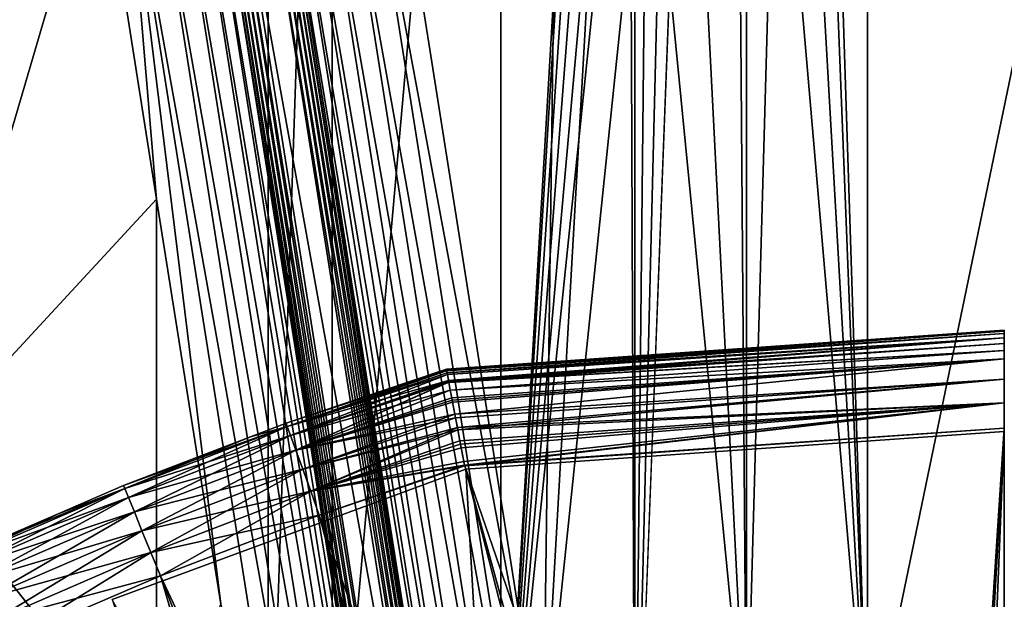
# Model space of a CAD drawing. Units: millimetres. Extents: x -18 to 873, y -249 to 284.
# Drawn here: x 9 to 44, y -183 to -163 of the extents above; entities that cross this region are included whole.
import ezdxf

# ---------------------------------------------------------------- set-up
doc = ezdxf.new("R2010")
doc.units = ezdxf.units.MM
doc.layers.add('plastic_schwarz', color=7, linetype='Continuous', true_color=0x282828)

# ---------------------------------------------------------------- blocks, each defined once
blk = doc.blocks.new('GeometrySelector_QW6N2A25')
for points in [[(-19.307, 55.964, 710), (0, 57.314, 710), (-19.307, 55.964, 0)], [(-19.307, 55.964, 0), (0, 57.314, 710), (0, 57.314)], [(-19.307, 55.964, 710), (-3.357, -2.245, 710), (0, 57.314, 710)], [(-3.357, -2.245, 0), (-19.307, 55.964, 0), (0, 57.314)], [(0, 57.314, 710), (-3.357, -2.245, 710), (0, 0, 710)], [(0, 57.314), (-2.426, -2.534, 0), (-3.357, -2.245, 0)], [(0, 0), (-2.426, -2.534, 0), (0, 57.314)], [(-19.307, 55.964, 710), (-19.307, 55.964, 0), (-31.979, 51.284, 0)], [(-19.307, 55.964, 710), (-31.979, 51.284, 0), (-31.979, 51.284, 710)], [(-31.979, 51.284, 710), (-16.299, 3.65, 710), (-19.307, 55.964, 710)], [(-3.357, -2.245, 0), (-31.979, 51.284, 0), (-19.307, 55.964, 0)], [(-19.307, 55.964, 710), (-16.299, 3.65, 710), (-3.357, -2.245, 710)]]:
    blk.add_3dface(points)
blk = doc.blocks.new('GeometrySelector_QW6N2A29')
for points in [[(-20, 59.54, 3.5), (-20, 59.54, 42.5), (0, 60.9385, 3.5)], [(0, 60.9385, 3.5), (-20, 59.54, 42.5), (0, 60.9385, 42.5)], [(0, 60.9085, 3.04316), (-20, 59.54, 3.5), (0, 60.9385, 3.5)], [(0, 60.9385, 42.5), (-20, 59.54, 42.5), (0, 60.9085, 42.9568)], [(0, 60.9085, 3.04316), (-19.9892, 59.4831, 2.86849), (-20, 59.54, 3.5)], [(0, 60.9085, 42.9568), (-20, 59.54, 42.5), (-19.9922, 59.4989, 43.0375)], [(0, 60.9085, 42.9568), (-19.9922, 59.4989, 43.0375), (0, 60.8189, 43.4059)], [(0, 60.8189, 43.4059), (-19.9922, 59.4989, 43.0375), (-19.9751, 59.4087, 43.4025)], [(0, 60.8189, 2.59413), (-19.9892, 59.4831, 2.86849), (0, 60.9085, 3.04316)], [(0, 60.8189, 2.59413), (-19.9758, 59.4121, 2.59678), (-19.9892, 59.4831, 2.86849)], [(0, 60.6714, 2.16061), (-19.9758, 59.4121, 2.59678), (0, 60.8189, 2.59413)], [(0, 60.8189, 43.4059), (-19.9751, 59.4087, 43.4025), (0, 60.6714, 43.8394)], [(0, 60.9385, 3.5), (0, 60.9385, 42.5), (0, -0.06146, 46)], [(0, -0.06146, 46), (0, 60.9385, 42.5), (0, 57.43, 46)], [(0, 57.43, 46), (0, 60.9385, 42.5), (0, 60.9085, 42.9568)], [(0, -0.06146, 46), (0, -0.06146, 0), (0, 60.9385, 3.5)], [(0, 60.9385, 3.5), (0, -0.06146, 0), (0, 57.43, 0)], [(0, 60.9385, 3.5), (0, 57.43, 0), (0, 60.9085, 3.04316)], [(0, 57.43, 46), (0, 60.9085, 42.9568), (0, 60.8189, 43.4059)], [(0, 60.9085, 3.04316), (0, 57.43, 0), (0, 60.8189, 2.59413)], [(0, 60.6714, 43.8394), (0, 57.43, 46), (0, 60.8189, 43.4059)], [(0, 57.43, 0), (0, 60.6714, 2.16061), (0, 60.8189, 2.59413)], [(0, 60.6714, 2.16061), (-19.9634, 59.3468, 2.34748), (-19.9758, 59.4121, 2.59678)], [(0, 60.6714, 43.8394), (-19.9751, 59.4087, 43.4025), (-19.9634, 59.3468, 43.6525)], [(-19.9142, 59.0873, 1.76977), (-19.9634, 59.3468, 2.34748), (0, 60.6714, 2.16061)], [(0, 60.6714, 43.8394), (-19.9634, 59.3468, 43.6525), (-19.923, 59.1338, 44.1448)], [(0, 60.6714, 43.8394), (-19.923, 59.1338, 44.1448), (0, 60.4684, 44.25)], [(0, 60.4684, 44.25), (-19.923, 59.1338, 44.1448), (-19.9107, 59.0687, 44.2452)], [(-19.9118, 59.0747, 1.75093), (-19.9142, 59.0873, 1.76977), (0, 60.6714, 2.16061)], [(0, 60.6714, 2.16061), (0, 60.4684, 1.75), (-19.9118, 59.0747, 1.75093)], [(-19.9118, 59.0747, 1.75093), (0, 60.4684, 1.75), (0, 60.2135, 1.36933)], [(0, 60.4684, 44.25), (-19.9107, 59.0687, 44.2452), (0, 60.2135, 44.6307)], [(0, 60.6714, 43.8394), (0, 60.4684, 44.25), (0, 57.43, 46)], [(0, 57.43, 0), (0, 60.4684, 1.75), (0, 60.6714, 2.16061)], [(0, 60.4684, 44.25), (0, 60.2135, 44.6307), (0, 57.43, 46)], [(0, 60.2135, 1.36933), (0, 60.4684, 1.75), (0, 57.43, 0)], [(-19.9118, 59.0747, 1.75093), (0, 60.2135, 1.36933), (-19.8578, 58.7902, 1.32493)], [(0, 60.2135, 44.6307), (-19.9107, 59.0687, 44.2452), (-19.8578, 58.7902, 44.6751)], [(-19.8578, 58.7902, 1.32493), (0, 60.2135, 1.36933), (0, 59.9109, 1.02512)], [(0, 60.2135, 44.6307), (-19.8578, 58.7902, 44.6751), (0, 59.9109, 44.9749)], [(0, 57.43, 46), (0, 60.2135, 44.6307), (0, 59.9109, 44.9749)], [(0, 60.2135, 1.36933), (0, 57.43, 0), (0, 59.9109, 1.02512)], [(-19.8578, 58.7902, 1.32493), (0, 59.9109, 1.02512), (-19.8058, 58.5162, 1.03439)], [(0, 59.9109, 44.9749), (-19.8578, 58.7902, 44.6751), (-19.8065, 58.5201, 44.9696)], [(0, 59.9109, 44.9749), (-19.8065, 58.5201, 44.9696), (-19.7892, 58.4285, 45.0694)], [(0, 59.9109, 1.02512), (-19.7755, 58.3566, 0.86519), (-19.8058, 58.5162, 1.03439)], [(-19.6946, 57.931, 45.4563), (0, 59.9109, 44.9749), (-19.7892, 58.4285, 45.0694)], [(0, 59.9109, 1.02512), (-19.6946, 57.931, 0.54374), (-19.7755, 58.3566, 0.86519)], [(0, 59.1842, 0.46891), (-19.6946, 57.931, 0.54374), (0, 59.9109, 1.02512)], [(-19.6946, 57.931, 45.4563), (0, 59.1842, 45.5311), (0, 59.9109, 44.9749)], [(0, 57.43, 46), (0, 59.9109, 44.9749), (0, 58.338, 45.8807)], [(0, 58.338, 45.8807), (0, 59.9109, 44.9749), (0, 59.1842, 45.5311)], [(0, 59.9109, 1.02512), (0, 57.43, 0), (0, 58.338, 0.11926)], [(0, 59.9109, 1.02512), (0, 58.338, 0.11926), (0, 59.1842, 0.46891)], [(-20, 59.54, 42.5), (-20, 59.54, 3.5), (-25.7399, 57.6067, 42.5)], [(-25.7399, 57.6067, 42.5), (-20, 59.54, 3.5), (-25.7399, 57.6067, 3.5)], [(-20, 59.54, 3.5), (-19.9892, 59.4831, 2.86849), (-25.7399, 57.6067, 3.5)], [(-25.7399, 57.6067, 42.5), (-19.9922, 59.4989, 43.0375), (-20, 59.54, 42.5)], [(-25.7399, 57.6067, 42.5), (-25.6995, 57.4945, 43.4059), (-19.9922, 59.4989, 43.0375)], [(-25.7399, 57.6067, 3.5), (-19.9892, 59.4831, 2.86849), (-25.6995, 57.4945, 2.59413)], [(-25.6995, 57.4945, 43.4059), (-19.9751, 59.4087, 43.4025), (-19.9922, 59.4989, 43.0375)], [(-19.9892, 59.4831, 2.86849), (-19.9758, 59.4121, 2.59678), (-25.6995, 57.4945, 2.59413)], [(-25.6995, 57.4945, 2.59413), (-19.9758, 59.4121, 2.59678), (-19.9634, 59.3468, 2.34748)], [(-25.6995, 57.4945, 43.4059), (-19.9634, 59.3468, 43.6525), (-19.9751, 59.4087, 43.4025)], [(-25.6995, 57.4945, 2.59413), (-19.9634, 59.3468, 2.34748), (-25.5813, 57.1654, 1.75)], [(-25.6995, 57.4945, 43.4059), (-19.923, 59.1338, 44.1448), (-19.9634, 59.3468, 43.6525)], [(-25.5813, 57.1654, 1.75), (-19.9634, 59.3468, 2.34748), (-19.9142, 59.0873, 1.76977)], [(-25.5813, 57.1654, 44.25), (-19.923, 59.1338, 44.1448), (-25.6995, 57.4945, 43.4059)], [(-25.5813, 57.1654, 44.25), (-19.9107, 59.0687, 44.2452), (-19.923, 59.1338, 44.1448)], [(-25.5813, 57.1654, 1.75), (-19.9142, 59.0873, 1.76977), (-25.3931, 56.642, 1.02512)], [(-25.5813, 57.1654, 44.25), (-19.8578, 58.7902, 44.6751), (-19.9107, 59.0687, 44.2452)], [(-25.3931, 56.642, 1.02512), (-19.9142, 59.0873, 1.76977), (-19.9118, 59.0747, 1.75093)], [(-25.3931, 56.642, 1.02512), (-19.9118, 59.0747, 1.75093), (-19.8578, 58.7902, 1.32493)], [(0, 59.1842, 0.46891), (-19.6705, 57.8041, 0.47795), (-19.6946, 57.931, 0.54374)], [(-19.6706, 57.8049, 45.5238), (0, 59.1842, 45.5311), (-19.6946, 57.931, 45.4563)], [(-19.6045, 57.4571, 45.7101), (0, 59.1842, 45.5311), (-19.6706, 57.8049, 45.5238)], [(0, 59.1842, 0.46891), (-19.5881, 57.3713, 0.25356), (-19.6705, 57.8041, 0.47795)], [(-19.6045, 57.4571, 45.7101), (0, 58.338, 45.8807), (0, 59.1842, 45.5311)], [(0, 58.338, 0.11926), (-19.5881, 57.3713, 0.25356), (0, 59.1842, 0.46891)], [(-25.3931, 56.642, 44.9749), (-19.8578, 58.7902, 44.6751), (-25.5813, 57.1654, 44.25)], [(-19.8578, 58.7902, 1.32493), (-19.8058, 58.5162, 1.03439), (-25.3931, 56.642, 1.02512)], [(-25.3931, 56.642, 44.9749), (-19.8065, 58.5201, 44.9696), (-19.8578, 58.7902, 44.6751)], [(-19.7892, 58.4285, 45.0694), (-19.8065, 58.5201, 44.9696), (-25.3931, 56.642, 44.9749)], [(-25.3931, 56.642, 1.02512), (-19.8058, 58.5162, 1.03439), (-19.7755, 58.3566, 0.86519)], [(-25.3931, 56.642, 44.9749), (-19.6946, 57.931, 45.4563), (-19.7892, 58.4285, 45.0694)], [(-25.3931, 56.642, 1.02512), (-19.7755, 58.3566, 0.86519), (-19.6946, 57.931, 0.54374)], [(-19.5118, 56.9709, 45.8724), (0, 58.338, 45.8807), (-19.6045, 57.4571, 45.7101)], [(0, 58.338, 0.11926), (-19.512, 56.9715, 0.12608), (-19.5881, 57.3713, 0.25356)], [(0, 58.338, 0.11926), (-19.4908, 56.8603, 0.09064), (-19.512, 56.9715, 0.12608)], [(0, 58.338, 45.8807), (-19.5118, 56.9709, 45.8724), (-19.4908, 56.8603, 45.9094)], [(-19.3722, 56.2387, 0.0038), (-19.4908, 56.8603, 0.09064), (0, 58.338, 0.11926)], [(-19.4652, 56.7259, 45.9381), (0, 58.338, 45.8807), (-19.4908, 56.8603, 45.9094)], [(-19.346, 56.1014, 45.9999), (0, 58.338, 45.8807), (-19.4652, 56.7259, 45.9381)], [(0, 58.338, 0.11926), (-19.346, 56.1014, 0.00009), (-19.3722, 56.2387, 0.0038)], [(0, 58.338, 0.11926), (-19.3415, 56.0775, 0), (-19.346, 56.1014, 0.00009)], [(-19.346, 56.1014, 45.9999), (0, 57.43, 46), (0, 58.338, 45.8807)], [(0, 57.43, 0), (-19.3415, 56.0775, 0), (0, 58.338, 0.11926)], [(-25.3931, 56.642, 1.02512), (-19.6946, 57.931, 0.54374), (-25.1479, 55.9598, 0.46891)], [(-25.3931, 56.642, 44.9749), (-19.6706, 57.8049, 45.5238), (-19.6946, 57.931, 45.4563)], [(-25.1479, 55.9598, 0.46891), (-19.6946, 57.931, 0.54374), (-19.6705, 57.8041, 0.47795)], [(-25.7399, 57.6067, 42.5), (-25.7399, 57.6067, 3.5), (-27.0163, 57.1176, 42.5)], [(-27.0163, 57.1176, 42.5), (-25.7399, 57.6067, 3.5), (-27.0163, 57.1176, 3.5)], [(-25.7399, 57.6067, 3.5), (-25.6995, 57.4945, 2.59413), (-27.0163, 57.1176, 3.5)], [(-27.0163, 57.1176, 42.5), (-25.6995, 57.4945, 43.4059), (-25.7399, 57.6067, 42.5)], [(-25.1479, 55.9598, 45.5311), (-19.6706, 57.8049, 45.5238), (-25.3931, 56.642, 44.9749)], [(-25.1479, 55.9598, 45.5311), (-19.6045, 57.4571, 45.7101), (-19.6706, 57.8049, 45.5238)], [(-25.1479, 55.9598, 0.46891), (-19.6705, 57.8041, 0.47795), (-19.5881, 57.3713, 0.25356)], [(-27.0163, 57.1176, 3.5), (-25.6995, 57.4945, 2.59413), (-31.5684, 55.3736, 3.5)], [(-31.5684, 55.3736, 3.5), (-25.6995, 57.4945, 2.59413), (-31.5235, 55.2631, 2.59413)], [(-31.5235, 55.2631, 2.59413), (-25.6995, 57.4945, 2.59413), (-25.5813, 57.1654, 1.75)], [(-31.3916, 54.9393, 44.25), (-25.6995, 57.4945, 43.4059), (-31.5235, 55.2631, 43.4059)], [(-31.5235, 55.2631, 43.4059), (-25.6995, 57.4945, 43.4059), (-27.0163, 57.1176, 42.5)], [(-31.3916, 54.9393, 44.25), (-25.5813, 57.1654, 44.25), (-25.6995, 57.4945, 43.4059)], [(-24.8624, 55.1655, 45.8807), (-19.6045, 57.4571, 45.7101), (-25.1479, 55.9598, 45.5311)], [(-25.1479, 55.9598, 0.46891), (-19.5881, 57.3713, 0.25356), (-24.8624, 55.1655, 0.11926)], [(-24.8624, 55.1655, 45.8807), (-19.5118, 56.9709, 45.8725), (-19.6045, 57.4571, 45.7101)], [(-24.8624, 55.1655, 0.11926), (-19.5881, 57.3713, 0.25356), (-19.512, 56.9715, 0.12608)], [(-19.3415, 56.0775, 46), (0, 57.43, 46), (-19.346, 56.1014, 45.9999)], [(-19.3415, 56.0775, 46), (-3.97832, -3.87076, 46), (0, 57.43, 46)], [(0, 57.43, 0), (0, -0.06146, 0), (-19.3415, 56.0775, 0)], [(0, 57.43, 46), (-3.97832, -3.87076, 46), (0, -0.06146, 46)], [(-27.0163, 57.1176, 42.5), (-27.0163, 57.1176, 3.5), (-31.5684, 55.3736, 42.5)], [(-31.5684, 55.3736, 42.5), (-27.0163, 57.1176, 3.5), (-31.5684, 55.3736, 3.5)], [(-31.5235, 55.2631, 43.4059), (-27.0163, 57.1176, 42.5), (-31.5684, 55.3736, 42.5)], [(-31.5235, 55.2631, 2.59413), (-25.5813, 57.1654, 1.75), (-31.3916, 54.9393, 1.75)], [(-31.3916, 54.9393, 1.75), (-25.5813, 57.1654, 1.75), (-25.3931, 56.642, 1.02512)], [(-31.1818, 54.4241, 44.9749), (-25.5813, 57.1654, 44.25), (-31.3916, 54.9393, 44.25)], [(-31.1818, 54.4241, 44.9749), (-25.3931, 56.642, 44.9749), (-25.5813, 57.1654, 44.25)], [(-24.8624, 55.1655, 0.11926), (-19.512, 56.9715, 0.12608), (-19.4908, 56.8603, 0.09064)], [(-24.8624, 55.1655, 45.8807), (-19.4908, 56.8603, 45.9094), (-19.5118, 56.9709, 45.8725)], [(-19.3722, 56.2387, 0.0038), (-24.8624, 55.1655, 0.11926), (-19.4908, 56.8603, 0.09064)], [(-19.4652, 56.7259, 45.9381), (-19.4908, 56.8603, 45.9094), (-24.8624, 55.1655, 45.8807)], [(-31.3916, 54.9393, 1.75), (-25.3931, 56.642, 1.02512), (-31.1818, 54.4241, 1.02512)], [(-31.1818, 54.4241, 1.02512), (-25.3931, 56.642, 1.02512), (-25.1479, 55.9598, 0.46891)], [(-30.9085, 53.7528, 45.5311), (-25.3931, 56.642, 44.9749), (-31.1818, 54.4241, 44.9749)], [(-30.9085, 53.7528, 45.5311), (-25.1479, 55.9598, 45.5311), (-25.3931, 56.642, 44.9749)], [(-24.8624, 55.1655, 45.8807), (-19.346, 56.1014, 45.9999), (-19.4652, 56.7259, 45.9381)], [(-19.346, 56.1014, 0.00009), (-24.8624, 55.1655, 0.11926), (-19.3722, 56.2387, 0.0038)], [(-31.1818, 54.4241, 1.02512), (-25.1479, 55.9598, 0.46891), (-30.9085, 53.7528, 0.46891)], [(-30.9085, 53.7528, 0.46891), (-25.1479, 55.9598, 0.46891), (-24.8624, 55.1655, 0.11926)], [(-30.5901, 52.971, 45.8807), (-25.1479, 55.9598, 45.5311), (-30.9085, 53.7528, 45.5311)], [(-30.5901, 52.971, 45.8807), (-24.8624, 55.1655, 45.8807), (-25.1479, 55.9598, 45.5311)], [(-19.346, 56.1014, 0.00009), (-24.5559, 54.313, 0), (-24.8624, 55.1655, 0.11926)], [(-24.8624, 55.1655, 45.8807), (-19.3415, 56.0775, 46), (-19.346, 56.1014, 45.9999)], [(-24.5559, 54.313, 46), (-19.3415, 56.0775, 46), (-24.8624, 55.1655, 45.8807)], [(-19.3415, 56.0775, 0), (-24.5559, 54.313, 0), (-19.346, 56.1014, 0.00009)], [(-24.5559, 54.313, 46), (-3.97832, -3.87076, 46), (-19.3415, 56.0775, 46)], [(-19.3415, 56.0775, 0), (-3.97832, -3.87076, 0), (-24.5559, 54.313, 0)], [(-19.3415, 56.0775, 0), (0, -0.06146, 0), (-3.97832, -3.87076, 0)], [(-33.9087, 54.3634, 3.5), (-31.5235, 55.2631, 2.59413), (-37.2991, 52.8999, 3.5)], [(-37.2991, 52.8999, 3.5), (-31.5235, 55.2631, 2.59413), (-37.2495, 52.7914, 2.59413)], [(-37.2495, 52.7914, 2.59413), (-31.5235, 55.2631, 2.59413), (-31.3916, 54.9393, 1.75)], [(-37.1043, 52.4734, 44.25), (-31.5235, 55.2631, 43.4059), (-37.2495, 52.7914, 43.4059)], [(-37.2495, 52.7914, 43.4059), (-31.5235, 55.2631, 43.4059), (-33.9087, 54.3634, 42.5)], [(-37.1043, 52.4734, 44.25), (-31.3916, 54.9393, 44.25), (-31.5235, 55.2631, 43.4059)], [(-31.5684, 55.3736, 42.5), (-31.5684, 55.3736, 3.5), (-33.9087, 54.3634, 42.5)], [(-33.9087, 54.3634, 42.5), (-31.5684, 55.3736, 3.5), (-33.9087, 54.3634, 3.5)], [(-33.9087, 54.3634, 3.5), (-31.5684, 55.3736, 3.5), (-31.5235, 55.2631, 2.59413)], [(-31.5235, 55.2631, 43.4059), (-31.5684, 55.3736, 42.5), (-33.9087, 54.3634, 42.5)], [(-30.9085, 53.7528, 0.46891), (-24.8624, 55.1655, 0.11926), (-30.5901, 52.971, 0.11926)], [(-30.5901, 52.971, 0.11926), (-24.8624, 55.1655, 0.11926), (-24.5559, 54.313, 0)], [(-30.2485, 52.132, 46), (-24.8624, 55.1655, 45.8807), (-30.5901, 52.971, 45.8807)], [(-30.2485, 52.132, 46), (-24.5559, 54.313, 46), (-24.8624, 55.1655, 45.8807)], [(-37.2495, 52.7914, 2.59413), (-31.3916, 54.9393, 1.75), (-37.1043, 52.4734, 1.75)], [(-37.1043, 52.4734, 1.75), (-31.3916, 54.9393, 1.75), (-31.1818, 54.4241, 1.02512)], [(-36.8733, 51.9674, 44.9749), (-31.3916, 54.9393, 44.25), (-37.1043, 52.4734, 44.25)], [(-36.8733, 51.9674, 44.9749), (-31.1818, 54.4241, 44.9749), (-31.3916, 54.9393, 44.25)], [(-33.9087, 54.3634, 42.5), (-33.9087, 54.3634, 3.5), (-37.2991, 52.8999, 42.5)], [(-37.2991, 52.8999, 42.5), (-33.9087, 54.3634, 3.5), (-37.2991, 52.8999, 3.5)], [(-37.2495, 52.7914, 43.4059), (-33.9087, 54.3634, 42.5), (-37.2991, 52.8999, 42.5)], [(-37.1043, 52.4734, 1.75), (-31.1818, 54.4241, 1.02512), (-36.8733, 51.9674, 1.02512)], [(-36.8733, 51.9674, 1.02512), (-31.1818, 54.4241, 1.02512), (-30.9085, 53.7528, 0.46891)], [(-36.5722, 51.308, 45.5311), (-31.1818, 54.4241, 44.9749), (-36.8733, 51.9674, 44.9749)], [(-36.5722, 51.308, 45.5311), (-30.9085, 53.7528, 45.5311), (-31.1818, 54.4241, 44.9749)], [(-30.5901, 52.971, 0.11926), (-24.5559, 54.313, 0), (-30.2485, 52.132, 0)], [(-30.2485, 52.132, 46), (-9.65945, -1.4714, 46), (-24.5559, 54.313, 46)], [(-24.5559, 54.313, 0), (-3.97832, -3.87076, 0), (-30.2485, 52.132, 0)], [(-24.5559, 54.313, 46), (-9.65945, -1.4714, 46), (-3.97832, -3.87076, 46)], [(-36.8733, 51.9674, 1.02512), (-30.9085, 53.7528, 0.46891), (-36.5722, 51.308, 0.46891)], [(-36.5722, 51.308, 0.46891), (-30.9085, 53.7528, 0.46891), (-30.5901, 52.971, 0.11926)], [(-36.2216, 50.5401, 45.8807), (-30.9085, 53.7528, 45.5311), (-36.5722, 51.308, 45.5311)], [(-36.2216, 50.5401, 45.8807), (-30.5901, 52.971, 45.8807), (-30.9085, 53.7528, 45.5311)], [(-36.5722, 51.308, 0.46891), (-30.5901, 52.971, 0.11926), (-36.2216, 50.5401, 0.11926)], [(-36.2216, 50.5401, 0.11926), (-30.5901, 52.971, 0.11926), (-30.2485, 52.132, 0)], [(-35.8454, 49.7161, 46), (-30.5901, 52.971, 45.8807), (-36.2216, 50.5401, 45.8807)], [(-35.8454, 49.7161, 46), (-30.2485, 52.132, 46), (-30.5901, 52.971, 45.8807)], [(-36.2216, 50.5401, 0.11926), (-30.2485, 52.132, 0), (-35.8454, 49.7161, 0)], [(-35.8454, 49.7161, 46), (-15.2357, 1.16255, 46), (-30.2485, 52.132, 46)], [(-30.2485, 52.132, 0), (-9.65945, -1.4714, 0), (-35.8454, 49.7161, 0)], [(-30.2485, 52.132, 46), (-15.2357, 1.16255, 46), (-9.65945, -1.4714, 46)], [(-30.2485, 52.132, 0), (-3.97832, -3.87076, 0), (-9.65945, -1.4714, 0)]]:
    blk.add_3dface(points)
blk = doc.blocks.new('co_wsw_kantenschutz_QW6N2A')
at = {"layer": 'plastic_schwarz'}
for name, p in [('GeometrySelector_QW6N2A29', (0, 0)), ('GeometrySelector_QW6N2A25', (0, 0, 44))]:
    blk.add_blockref(name, p, dxfattribs=at)
blk = doc.blocks.new('GeometrySelector_QW6N2A31')
for points in [[(11.352, 112.778, 0), (35.617, 112.778, 0), (18.955, 56.601, 0)], [(18.955, 56.601, 0), (35.617, 112.778, 0), (35.617, 44.695, 0)], [(37.913, 44.695, 0), (35.617, 44.695, 0), (37.913, 112.778, 0)], [(37.913, 112.778, 0), (35.617, 44.695, 0), (35.617, 112.778, 0)], [(43.95, 44.695, 0), (37.913, 44.695, 0), (43.95, 112.778, 0)], [(43.95, 112.778, 0), (37.913, 44.695, 0), (37.913, 112.778, 0)], [(43.95, 112.778, 0), (46.722, 91.891, 0), (43.95, 44.695, 0)], [(797, 56.5, 0), (50.99, 90.123, 0), (797, 112.778, 0)], [(57.097, 112.778, 21), (55.722, 91.891, 21), (57.097, 49.295, 21)], [(57.097, 49.295, 21), (62.732, 76.523, 21), (57.097, 112.778, 21)], [(22.927, 60.242, 21), (29.539, 82.776, 21), (16.87, 103.986, 21)], [(43.95, 44.695, 0), (46.722, 91.891, 0), (46.807, 91.244, 0)], [(57.097, 49.295, 21), (55.722, 91.891, 21), (55.5, 90.208, 21)], [(43.95, 44.695, 0), (46.807, 91.244, 0), (47.057, 90.641, 0)], [(47.454, 90.123, 0), (43.95, 44.695, 0), (47.057, 90.641, 0)], [(47.454, 90.123, 0), (47.972, 89.726, 0), (43.95, 44.695, 0)], [(797, 56.5, 0), (50.472, 89.726, 0), (50.99, 90.123, 0)], [(57.097, 49.295, 21), (55.5, 90.208, 21), (54.851, 88.641, 21)], [(47.972, 89.726, 0), (48.575, 89.476, 0), (43.95, 44.695, 0)], [(48.762, 44.695, 0), (49.869, 89.476, 0), (50.472, 89.726, 0)], [(797, 56.5, 0), (48.762, 44.695, 0), (50.472, 89.726, 0)], [(43.95, 44.695, 0), (48.575, 89.476, 0), (48.762, 44.695, 0)], [(48.575, 89.476, 0), (48.762, 89.451, 0), (48.762, 44.695, 0)], [(48.762, 44.695, 0), (49.222, 89.391, 0), (49.869, 89.476, 0)], [(48.762, 89.451, 0), (49.222, 89.391, 0), (48.762, 44.695, 0)], [(54.851, 88.641, 21), (53.818, 87.295, 21), (57.097, 49.295, 21)], [(52.762, 49.295, 21), (57.097, 49.295, 21), (53.818, 87.295, 21)], [(52.762, 49.295, 21), (53.818, 87.295, 21), (52.762, 86.484, 21)], [(52.762, 49.295, 21), (52.762, 86.484, 21), (52.472, 86.262, 21)], [(45.476, 49.295, 21), (45.972, 86.262, 21), (39.95, 84.237, 21)], [(45.476, 49.295, 21), (47.54, 85.612, 21), (45.972, 86.262, 21)], [(52.472, 86.262, 21), (50.904, 85.612, 21), (52.762, 49.295, 21)], [(45.476, 49.295, 21), (49.222, 85.391, 21), (47.54, 85.612, 21)], [(52.762, 49.295, 21), (50.904, 85.612, 21), (49.222, 85.391, 21)], [(52.762, 49.295, 21), (49.222, 85.391, 21), (45.476, 49.295, 21)], [(38.091, 83.976, 20.532), (45.863, 40.653, 20.881), (38.992, 84.102, 20.881)], [(38.992, 84.102, 20.881), (45.476, 49.295, 21), (39.95, 84.237, 21)], [(38.992, 84.102, 20.881), (45.863, 40.653, 20.881), (45.476, 49.295, 21)], [(35.831, 83.658, 17.331), (35.712, 83.642, 17.193), (42.719, 40.099, 17.331)], [(42.801, 40.113, 17.494), (35.913, 83.67, 17.494), (35.831, 83.658, 17.331)], [(35.831, 83.658, 17.331), (42.719, 40.099, 17.331), (42.801, 40.113, 17.494)], [(36.228, 83.714, 18.368), (35.913, 83.67, 17.494), (43.115, 40.169, 18.368)], [(43.115, 40.169, 18.368), (35.913, 83.67, 17.494), (42.801, 40.113, 17.494)], [(36.228, 83.714, 18.368), (43.551, 40.245, 19.237), (36.666, 83.776, 19.237)], [(36.228, 83.714, 18.368), (43.115, 40.169, 18.368), (43.551, 40.245, 19.237)], [(36.666, 83.776, 19.237), (44.18, 40.356, 19.973), (37.3, 83.865, 19.973)], [(36.666, 83.776, 19.237), (43.551, 40.245, 19.237), (44.18, 40.356, 19.973)], [(37.3, 83.865, 19.973), (44.967, 40.495, 20.532), (38.091, 83.976, 20.532)], [(37.3, 83.865, 19.973), (44.18, 40.356, 19.973), (44.967, 40.495, 20.532)], [(38.091, 83.976, 20.532), (44.967, 40.495, 20.532), (45.863, 40.653, 20.881)], [(32.823, 83.236, 19.237), (40.164, 39.649, 18.368), (33.261, 83.298, 18.368)], [(33.576, 83.342, 17.494), (33.261, 83.298, 18.368), (40.478, 39.704, 17.494)], [(40.478, 39.704, 17.494), (33.261, 83.298, 18.368), (40.164, 39.649, 18.368)], [(40.559, 39.719, 17.331), (33.659, 83.354, 17.331), (33.576, 83.342, 17.494)], [(40.559, 39.719, 17.331), (33.576, 83.342, 17.494), (40.478, 39.704, 17.494)], [(40.677, 39.739, 17.193), (33.777, 83.37, 17.193), (33.659, 83.354, 17.331)], [(40.677, 39.739, 17.193), (33.659, 83.354, 17.331), (40.559, 39.719, 17.331)], [(40.825, 39.765, 17.088), (33.926, 83.391, 17.088), (33.777, 83.37, 17.193)], [(40.825, 39.765, 17.088), (33.777, 83.37, 17.193), (40.677, 39.739, 17.193)], [(40.993, 39.795, 17.022), (34.095, 83.415, 17.022), (33.926, 83.391, 17.088)], [(40.993, 39.795, 17.022), (33.926, 83.391, 17.088), (40.825, 39.765, 17.088)], [(41.172, 39.826, 17), (34.274, 83.44, 17), (34.095, 83.415, 17.022)], [(41.172, 39.826, 17), (34.095, 83.415, 17.022), (40.993, 39.795, 17.022)], [(34.274, 83.44, 17), (42.107, 39.991, 17), (35.215, 83.572, 17)], [(41.172, 39.826, 17), (42.107, 39.991, 17), (34.274, 83.44, 17)], [(35.394, 83.597, 17.022), (35.215, 83.572, 17), (42.286, 40.023, 17.022)], [(42.286, 40.023, 17.022), (35.215, 83.572, 17), (42.107, 39.991, 17)], [(35.563, 83.621, 17.088), (35.394, 83.597, 17.022), (42.454, 40.052, 17.088)], [(42.454, 40.052, 17.088), (35.394, 83.597, 17.022), (42.286, 40.023, 17.022)], [(35.712, 83.642, 17.193), (35.563, 83.621, 17.088), (42.601, 40.078, 17.193)], [(42.601, 40.078, 17.193), (35.563, 83.621, 17.088), (42.454, 40.052, 17.088)], [(42.719, 40.099, 17.331), (35.712, 83.642, 17.193), (42.601, 40.078, 17.193)], [(30.497, 82.91, 20.881), (38.312, 39.323, 20.532), (31.398, 83.037, 20.532)], [(31.398, 83.037, 20.532), (39.098, 39.461, 19.973), (32.189, 83.148, 19.973)], [(31.398, 83.037, 20.532), (38.312, 39.323, 20.532), (39.098, 39.461, 19.973)], [(32.189, 83.148, 19.973), (39.728, 39.572, 19.237), (32.823, 83.236, 19.237)], [(32.189, 83.148, 19.973), (39.098, 39.461, 19.973), (39.728, 39.572, 19.237)], [(32.823, 83.236, 19.237), (39.728, 39.572, 19.237), (40.164, 39.649, 18.368)], [(31.617, 69.632, 21), (29.539, 82.776, 21), (22.927, 60.242, 21)], [(30.497, 82.91, 20.881), (29.539, 82.776, 21), (31.617, 69.632, 21)], [(30.497, 82.91, 20.881), (31.617, 69.632, 21), (33.913, 55.116, 21)], [(33.913, 55.116, 21), (37.415, 39.165, 20.881), (30.497, 82.91, 20.881)], [(30.497, 82.91, 20.881), (37.415, 39.165, 20.881), (38.312, 39.323, 20.532)], [(57.097, 49.295, 21), (66.706, 49.295, 21), (62.732, 76.523, 21)], [(31.617, 69.632, 21), (22.927, 60.242, 21), (31.617, 49.295, 21)], [(31.617, 69.632, 21), (31.617, 49.295, 21), (33.913, 55.116, 21)], [(31.617, 49.295, 21), (22.927, 60.242, 21), (24.717, 49.295, 21)], [(18.955, 56.601, 0), (35.617, 44.695, 0), (17.019, 49.746, 0)], [(800, 44.695, 0), (48.762, 44.695, 0), (797, 56.5, 0)]]:
    blk.add_3dface(points)
blk = doc.blocks.new('GeometrySelector_QW6N2A32')
for points in [[(-20, 59.54, 3.5), (-20, 59.54, 42.5), (0, 60.9385, 3.5)], [(0, 60.9385, 3.5), (-20, 59.54, 42.5), (0, 60.9385, 42.5)], [(0, 60.9085, 3.04316), (-20, 59.54, 3.5), (0, 60.9385, 3.5)], [(0, 60.9385, 42.5), (-20, 59.54, 42.5), (0, 60.9085, 42.9568)], [(0, 60.9085, 3.04316), (-19.9892, 59.4831, 2.86849), (-20, 59.54, 3.5)], [(0, 60.9085, 42.9568), (-20, 59.54, 42.5), (-19.9922, 59.4989, 43.0375)], [(0, 60.9085, 42.9568), (-19.9922, 59.4989, 43.0375), (0, 60.8189, 43.4059)], [(0, 60.8189, 43.4059), (-19.9922, 59.4989, 43.0375), (-19.9751, 59.4087, 43.4025)], [(0, 60.8189, 2.59413), (-19.9892, 59.4831, 2.86849), (0, 60.9085, 3.04316)], [(0, 60.8189, 2.59413), (-19.9758, 59.4121, 2.59678), (-19.9892, 59.4831, 2.86849)], [(0, 60.6714, 2.16061), (-19.9758, 59.4121, 2.59678), (0, 60.8189, 2.59413)], [(0, 60.8189, 43.4059), (-19.9751, 59.4087, 43.4025), (0, 60.6714, 43.8394)], [(0, 60.9385, 3.5), (0, 60.9385, 42.5), (0, -0.06146, 46)], [(0, -0.06146, 46), (0, 60.9385, 42.5), (0, 57.43, 46)], [(0, 57.43, 46), (0, 60.9385, 42.5), (0, 60.9085, 42.9568)], [(0, -0.06146, 46), (0, -0.06146, 0), (0, 60.9385, 3.5)], [(0, 60.9385, 3.5), (0, -0.06146, 0), (0, 57.43, 0)], [(0, 60.9385, 3.5), (0, 57.43, 0), (0, 60.9085, 3.04316)], [(0, 57.43, 46), (0, 60.9085, 42.9568), (0, 60.8189, 43.4059)], [(0, 60.9085, 3.04316), (0, 57.43, 0), (0, 60.8189, 2.59413)], [(0, 60.6714, 43.8394), (0, 57.43, 46), (0, 60.8189, 43.4059)], [(0, 57.43, 0), (0, 60.6714, 2.16061), (0, 60.8189, 2.59413)], [(0, 60.6714, 2.16061), (-19.9634, 59.3468, 2.34748), (-19.9758, 59.4121, 2.59678)], [(0, 60.6714, 43.8394), (-19.9751, 59.4087, 43.4025), (-19.9634, 59.3468, 43.6525)], [(-19.9142, 59.0873, 1.76977), (-19.9634, 59.3468, 2.34748), (0, 60.6714, 2.16061)], [(0, 60.6714, 43.8394), (-19.9634, 59.3468, 43.6525), (-19.923, 59.1338, 44.1448)], [(0, 60.6714, 43.8394), (-19.923, 59.1338, 44.1448), (0, 60.4684, 44.25)], [(0, 60.4684, 44.25), (-19.923, 59.1338, 44.1448), (-19.9107, 59.0687, 44.2452)], [(-19.9118, 59.0747, 1.75093), (-19.9142, 59.0873, 1.76977), (0, 60.6714, 2.16061)], [(0, 60.6714, 2.16061), (0, 60.4684, 1.75), (-19.9118, 59.0747, 1.75093)], [(-19.9118, 59.0747, 1.75093), (0, 60.4684, 1.75), (0, 60.2135, 1.36933)], [(0, 60.4684, 44.25), (-19.9107, 59.0687, 44.2452), (0, 60.2135, 44.6307)], [(0, 60.6714, 43.8394), (0, 60.4684, 44.25), (0, 57.43, 46)], [(0, 57.43, 0), (0, 60.4684, 1.75), (0, 60.6714, 2.16061)], [(0, 60.4684, 44.25), (0, 60.2135, 44.6307), (0, 57.43, 46)], [(0, 60.2135, 1.36933), (0, 60.4684, 1.75), (0, 57.43, 0)], [(-19.9118, 59.0747, 1.75093), (0, 60.2135, 1.36933), (-19.8578, 58.7902, 1.32493)], [(0, 60.2135, 44.6307), (-19.9107, 59.0687, 44.2452), (-19.8578, 58.7902, 44.6751)], [(-19.8578, 58.7902, 1.32493), (0, 60.2135, 1.36933), (0, 59.9109, 1.02512)], [(0, 60.2135, 44.6307), (-19.8578, 58.7902, 44.6751), (0, 59.9109, 44.9749)], [(0, 57.43, 46), (0, 60.2135, 44.6307), (0, 59.9109, 44.9749)], [(0, 60.2135, 1.36933), (0, 57.43, 0), (0, 59.9109, 1.02512)], [(-19.8578, 58.7902, 1.32493), (0, 59.9109, 1.02512), (-19.8058, 58.5162, 1.03439)], [(0, 59.9109, 44.9749), (-19.8578, 58.7902, 44.6751), (-19.8065, 58.5201, 44.9696)], [(0, 59.9109, 44.9749), (-19.8065, 58.5201, 44.9696), (-19.7892, 58.4285, 45.0694)], [(0, 59.9109, 1.02512), (-19.7755, 58.3566, 0.86519), (-19.8058, 58.5162, 1.03439)], [(-19.6946, 57.931, 45.4563), (0, 59.9109, 44.9749), (-19.7892, 58.4285, 45.0694)], [(0, 59.9109, 1.02512), (-19.6946, 57.931, 0.54374), (-19.7755, 58.3566, 0.86519)], [(0, 59.1842, 0.46891), (-19.6946, 57.931, 0.54374), (0, 59.9109, 1.02512)], [(-19.6946, 57.931, 45.4563), (0, 59.1842, 45.5311), (0, 59.9109, 44.9749)], [(0, 57.43, 46), (0, 59.9109, 44.9749), (0, 58.338, 45.8807)], [(0, 58.338, 45.8807), (0, 59.9109, 44.9749), (0, 59.1842, 45.5311)], [(0, 59.9109, 1.02512), (0, 57.43, 0), (0, 58.338, 0.11926)], [(0, 59.9109, 1.02512), (0, 58.338, 0.11926), (0, 59.1842, 0.46891)], [(-20, 59.54, 42.5), (-20, 59.54, 3.5), (-25.7399, 57.6067, 42.5)], [(-25.7399, 57.6067, 42.5), (-20, 59.54, 3.5), (-25.7399, 57.6067, 3.5)], [(-20, 59.54, 3.5), (-19.9892, 59.4831, 2.86849), (-25.7399, 57.6067, 3.5)], [(-25.7399, 57.6067, 42.5), (-19.9922, 59.4989, 43.0375), (-20, 59.54, 42.5)], [(-25.7399, 57.6067, 42.5), (-25.6995, 57.4945, 43.4059), (-19.9922, 59.4989, 43.0375)], [(-25.7399, 57.6067, 3.5), (-19.9892, 59.4831, 2.86849), (-25.6995, 57.4945, 2.59413)], [(-25.6995, 57.4945, 43.4059), (-19.9751, 59.4087, 43.4025), (-19.9922, 59.4989, 43.0375)], [(-19.9892, 59.4831, 2.86849), (-19.9758, 59.4121, 2.59678), (-25.6995, 57.4945, 2.59413)], [(-25.6995, 57.4945, 2.59413), (-19.9758, 59.4121, 2.59678), (-19.9634, 59.3468, 2.34748)], [(-25.6995, 57.4945, 43.4059), (-19.9634, 59.3468, 43.6525), (-19.9751, 59.4087, 43.4025)], [(-25.6995, 57.4945, 2.59413), (-19.9634, 59.3468, 2.34748), (-25.5813, 57.1654, 1.75)], [(-25.6995, 57.4945, 43.4059), (-19.923, 59.1338, 44.1448), (-19.9634, 59.3468, 43.6525)], [(-25.5813, 57.1654, 1.75), (-19.9634, 59.3468, 2.34748), (-19.9142, 59.0873, 1.76977)], [(-25.5813, 57.1654, 44.25), (-19.923, 59.1338, 44.1448), (-25.6995, 57.4945, 43.4059)], [(-25.5813, 57.1654, 44.25), (-19.9107, 59.0687, 44.2452), (-19.923, 59.1338, 44.1448)], [(-25.5813, 57.1654, 1.75), (-19.9142, 59.0873, 1.76977), (-25.3931, 56.642, 1.02512)], [(-25.5813, 57.1654, 44.25), (-19.8578, 58.7902, 44.6751), (-19.9107, 59.0687, 44.2452)], [(-25.3931, 56.642, 1.02512), (-19.9142, 59.0873, 1.76977), (-19.9118, 59.0747, 1.75093)], [(-25.3931, 56.642, 1.02512), (-19.9118, 59.0747, 1.75093), (-19.8578, 58.7902, 1.32493)], [(0, 59.1842, 0.46891), (-19.6705, 57.8041, 0.47795), (-19.6946, 57.931, 0.54374)], [(-19.6706, 57.8049, 45.5238), (0, 59.1842, 45.5311), (-19.6946, 57.931, 45.4563)], [(-19.6045, 57.4571, 45.7101), (0, 59.1842, 45.5311), (-19.6706, 57.8049, 45.5238)], [(0, 59.1842, 0.46891), (-19.5881, 57.3713, 0.25356), (-19.6705, 57.8041, 0.47795)], [(-19.6045, 57.4571, 45.7101), (0, 58.338, 45.8807), (0, 59.1842, 45.5311)], [(0, 58.338, 0.11926), (-19.5881, 57.3713, 0.25356), (0, 59.1842, 0.46891)], [(-25.3931, 56.642, 44.9749), (-19.8578, 58.7902, 44.6751), (-25.5813, 57.1654, 44.25)], [(-19.8578, 58.7902, 1.32493), (-19.8058, 58.5162, 1.03439), (-25.3931, 56.642, 1.02512)], [(-25.3931, 56.642, 44.9749), (-19.8065, 58.5201, 44.9696), (-19.8578, 58.7902, 44.6751)], [(-19.7892, 58.4285, 45.0694), (-19.8065, 58.5201, 44.9696), (-25.3931, 56.642, 44.9749)], [(-25.3931, 56.642, 1.02512), (-19.8058, 58.5162, 1.03439), (-19.7755, 58.3566, 0.86519)], [(-25.3931, 56.642, 44.9749), (-19.6946, 57.931, 45.4563), (-19.7892, 58.4285, 45.0694)], [(-25.3931, 56.642, 1.02512), (-19.7755, 58.3566, 0.86519), (-19.6946, 57.931, 0.54374)], [(-19.5118, 56.9709, 45.8724), (0, 58.338, 45.8807), (-19.6045, 57.4571, 45.7101)], [(0, 58.338, 0.11926), (-19.512, 56.9715, 0.12608), (-19.5881, 57.3713, 0.25356)], [(0, 58.338, 0.11926), (-19.4908, 56.8603, 0.09064), (-19.512, 56.9715, 0.12608)], [(0, 58.338, 45.8807), (-19.5118, 56.9709, 45.8724), (-19.4908, 56.8603, 45.9094)], [(-19.3722, 56.2387, 0.0038), (-19.4908, 56.8603, 0.09064), (0, 58.338, 0.11926)], [(-19.4652, 56.7259, 45.9381), (0, 58.338, 45.8807), (-19.4908, 56.8603, 45.9094)], [(-19.346, 56.1014, 45.9999), (0, 58.338, 45.8807), (-19.4652, 56.7259, 45.9381)], [(0, 58.338, 0.11926), (-19.346, 56.1014, 0.00009), (-19.3722, 56.2387, 0.0038)], [(0, 58.338, 0.11926), (-19.3415, 56.0775, 0), (-19.346, 56.1014, 0.00009)], [(-19.346, 56.1014, 45.9999), (0, 57.43, 46), (0, 58.338, 45.8807)], [(0, 57.43, 0), (-19.3415, 56.0775, 0), (0, 58.338, 0.11926)], [(-25.3931, 56.642, 1.02512), (-19.6946, 57.931, 0.54374), (-25.1479, 55.9598, 0.46891)], [(-25.3931, 56.642, 44.9749), (-19.6706, 57.8049, 45.5238), (-19.6946, 57.931, 45.4563)], [(-25.1479, 55.9598, 0.46891), (-19.6946, 57.931, 0.54374), (-19.6705, 57.8041, 0.47795)], [(-25.7399, 57.6067, 42.5), (-25.7399, 57.6067, 3.5), (-27.0163, 57.1176, 42.5)], [(-27.0163, 57.1176, 42.5), (-25.7399, 57.6067, 3.5), (-27.0163, 57.1176, 3.5)], [(-25.7399, 57.6067, 3.5), (-25.6995, 57.4945, 2.59413), (-27.0163, 57.1176, 3.5)], [(-27.0163, 57.1176, 42.5), (-25.6995, 57.4945, 43.4059), (-25.7399, 57.6067, 42.5)], [(-25.1479, 55.9598, 45.5311), (-19.6706, 57.8049, 45.5238), (-25.3931, 56.642, 44.9749)], [(-25.1479, 55.9598, 45.5311), (-19.6045, 57.4571, 45.7101), (-19.6706, 57.8049, 45.5238)], [(-25.1479, 55.9598, 0.46891), (-19.6705, 57.8041, 0.47795), (-19.5881, 57.3713, 0.25356)], [(-27.0163, 57.1176, 3.5), (-25.6995, 57.4945, 2.59413), (-31.5684, 55.3736, 3.5)], [(-31.5684, 55.3736, 3.5), (-25.6995, 57.4945, 2.59413), (-31.5235, 55.2631, 2.59413)], [(-31.5235, 55.2631, 2.59413), (-25.6995, 57.4945, 2.59413), (-25.5813, 57.1654, 1.75)], [(-31.3916, 54.9393, 44.25), (-25.6995, 57.4945, 43.4059), (-31.5235, 55.2631, 43.4059)], [(-31.5235, 55.2631, 43.4059), (-25.6995, 57.4945, 43.4059), (-27.0163, 57.1176, 42.5)], [(-31.3916, 54.9393, 44.25), (-25.5813, 57.1654, 44.25), (-25.6995, 57.4945, 43.4059)], [(-24.8624, 55.1655, 45.8807), (-19.6045, 57.4571, 45.7101), (-25.1479, 55.9598, 45.5311)], [(-25.1479, 55.9598, 0.46891), (-19.5881, 57.3713, 0.25356), (-24.8624, 55.1655, 0.11926)], [(-24.8624, 55.1655, 45.8807), (-19.5118, 56.9709, 45.8725), (-19.6045, 57.4571, 45.7101)], [(-24.8624, 55.1655, 0.11926), (-19.5881, 57.3713, 0.25356), (-19.512, 56.9715, 0.12608)], [(-19.3415, 56.0775, 46), (0, 57.43, 46), (-19.346, 56.1014, 45.9999)], [(-19.3415, 56.0775, 46), (-3.97832, -3.87076, 46), (0, 57.43, 46)], [(0, 57.43, 0), (0, -0.06146, 0), (-19.3415, 56.0775, 0)], [(0, 57.43, 46), (-3.97832, -3.87076, 46), (0, -0.06146, 46)], [(-27.0163, 57.1176, 42.5), (-27.0163, 57.1176, 3.5), (-31.5684, 55.3736, 42.5)], [(-31.5684, 55.3736, 42.5), (-27.0163, 57.1176, 3.5), (-31.5684, 55.3736, 3.5)], [(-31.5235, 55.2631, 43.4059), (-27.0163, 57.1176, 42.5), (-31.5684, 55.3736, 42.5)], [(-31.5235, 55.2631, 2.59413), (-25.5813, 57.1654, 1.75), (-31.3916, 54.9393, 1.75)], [(-31.3916, 54.9393, 1.75), (-25.5813, 57.1654, 1.75), (-25.3931, 56.642, 1.02512)], [(-31.1818, 54.4241, 44.9749), (-25.5813, 57.1654, 44.25), (-31.3916, 54.9393, 44.25)], [(-31.1818, 54.4241, 44.9749), (-25.3931, 56.642, 44.9749), (-25.5813, 57.1654, 44.25)], [(-24.8624, 55.1655, 0.11926), (-19.512, 56.9715, 0.12608), (-19.4908, 56.8603, 0.09064)], [(-24.8624, 55.1655, 45.8807), (-19.4908, 56.8603, 45.9094), (-19.5118, 56.9709, 45.8725)], [(-19.3722, 56.2387, 0.0038), (-24.8624, 55.1655, 0.11926), (-19.4908, 56.8603, 0.09064)], [(-19.4652, 56.7259, 45.9381), (-19.4908, 56.8603, 45.9094), (-24.8624, 55.1655, 45.8807)], [(-31.3916, 54.9393, 1.75), (-25.3931, 56.642, 1.02512), (-31.1818, 54.4241, 1.02512)], [(-31.1818, 54.4241, 1.02512), (-25.3931, 56.642, 1.02512), (-25.1479, 55.9598, 0.46891)], [(-30.9085, 53.7528, 45.5311), (-25.3931, 56.642, 44.9749), (-31.1818, 54.4241, 44.9749)], [(-30.9085, 53.7528, 45.5311), (-25.1479, 55.9598, 45.5311), (-25.3931, 56.642, 44.9749)], [(-24.8624, 55.1655, 45.8807), (-19.346, 56.1014, 45.9999), (-19.4652, 56.7259, 45.9381)], [(-19.346, 56.1014, 0.00009), (-24.8624, 55.1655, 0.11926), (-19.3722, 56.2387, 0.0038)], [(-31.1818, 54.4241, 1.02512), (-25.1479, 55.9598, 0.46891), (-30.9085, 53.7528, 0.46891)], [(-30.9085, 53.7528, 0.46891), (-25.1479, 55.9598, 0.46891), (-24.8624, 55.1655, 0.11926)], [(-30.5901, 52.971, 45.8807), (-25.1479, 55.9598, 45.5311), (-30.9085, 53.7528, 45.5311)], [(-30.5901, 52.971, 45.8807), (-24.8624, 55.1655, 45.8807), (-25.1479, 55.9598, 45.5311)], [(-19.346, 56.1014, 0.00009), (-24.5559, 54.313, 0), (-24.8624, 55.1655, 0.11926)], [(-24.8624, 55.1655, 45.8807), (-19.3415, 56.0775, 46), (-19.346, 56.1014, 45.9999)], [(-24.5559, 54.313, 46), (-19.3415, 56.0775, 46), (-24.8624, 55.1655, 45.8807)], [(-19.3415, 56.0775, 0), (-24.5559, 54.313, 0), (-19.346, 56.1014, 0.00009)], [(-24.5559, 54.313, 46), (-3.97832, -3.87076, 46), (-19.3415, 56.0775, 46)], [(-19.3415, 56.0775, 0), (-3.97832, -3.87076, 0), (-24.5559, 54.313, 0)], [(-19.3415, 56.0775, 0), (0, -0.06146, 0), (-3.97832, -3.87076, 0)], [(-33.9087, 54.3634, 3.5), (-31.5235, 55.2631, 2.59413), (-37.2991, 52.8999, 3.5)], [(-37.2991, 52.8999, 3.5), (-31.5235, 55.2631, 2.59413), (-37.2495, 52.7914, 2.59413)], [(-37.2495, 52.7914, 2.59413), (-31.5235, 55.2631, 2.59413), (-31.3916, 54.9393, 1.75)], [(-37.1043, 52.4734, 44.25), (-31.5235, 55.2631, 43.4059), (-37.2495, 52.7914, 43.4059)], [(-37.2495, 52.7914, 43.4059), (-31.5235, 55.2631, 43.4059), (-33.9087, 54.3634, 42.5)], [(-37.1043, 52.4734, 44.25), (-31.3916, 54.9393, 44.25), (-31.5235, 55.2631, 43.4059)], [(-31.5684, 55.3736, 42.5), (-31.5684, 55.3736, 3.5), (-33.9087, 54.3634, 42.5)], [(-33.9087, 54.3634, 42.5), (-31.5684, 55.3736, 3.5), (-33.9087, 54.3634, 3.5)], [(-33.9087, 54.3634, 3.5), (-31.5684, 55.3736, 3.5), (-31.5235, 55.2631, 2.59413)], [(-31.5235, 55.2631, 43.4059), (-31.5684, 55.3736, 42.5), (-33.9087, 54.3634, 42.5)], [(-30.9085, 53.7528, 0.46891), (-24.8624, 55.1655, 0.11926), (-30.5901, 52.971, 0.11926)], [(-30.5901, 52.971, 0.11926), (-24.8624, 55.1655, 0.11926), (-24.5559, 54.313, 0)], [(-30.2485, 52.132, 46), (-24.8624, 55.1655, 45.8807), (-30.5901, 52.971, 45.8807)], [(-30.2485, 52.132, 46), (-24.5559, 54.313, 46), (-24.8624, 55.1655, 45.8807)], [(-37.2495, 52.7914, 2.59413), (-31.3916, 54.9393, 1.75), (-37.1043, 52.4734, 1.75)], [(-37.1043, 52.4734, 1.75), (-31.3916, 54.9393, 1.75), (-31.1818, 54.4241, 1.02512)], [(-36.8733, 51.9674, 44.9749), (-31.3916, 54.9393, 44.25), (-37.1043, 52.4734, 44.25)], [(-36.8733, 51.9674, 44.9749), (-31.1818, 54.4241, 44.9749), (-31.3916, 54.9393, 44.25)], [(-33.9087, 54.3634, 42.5), (-33.9087, 54.3634, 3.5), (-37.2991, 52.8999, 42.5)], [(-37.2991, 52.8999, 42.5), (-33.9087, 54.3634, 3.5), (-37.2991, 52.8999, 3.5)], [(-37.2495, 52.7914, 43.4059), (-33.9087, 54.3634, 42.5), (-37.2991, 52.8999, 42.5)], [(-37.1043, 52.4734, 1.75), (-31.1818, 54.4241, 1.02512), (-36.8733, 51.9674, 1.02512)], [(-36.8733, 51.9674, 1.02512), (-31.1818, 54.4241, 1.02512), (-30.9085, 53.7528, 0.46891)], [(-36.5722, 51.308, 45.5311), (-31.1818, 54.4241, 44.9749), (-36.8733, 51.9674, 44.9749)], [(-36.5722, 51.308, 45.5311), (-30.9085, 53.7528, 45.5311), (-31.1818, 54.4241, 44.9749)], [(-30.5901, 52.971, 0.11926), (-24.5559, 54.313, 0), (-30.2485, 52.132, 0)], [(-30.2485, 52.132, 46), (-9.65945, -1.4714, 46), (-24.5559, 54.313, 46)], [(-24.5559, 54.313, 0), (-3.97832, -3.87076, 0), (-30.2485, 52.132, 0)], [(-24.5559, 54.313, 46), (-9.65945, -1.4714, 46), (-3.97832, -3.87076, 46)], [(-36.8733, 51.9674, 1.02512), (-30.9085, 53.7528, 0.46891), (-36.5722, 51.308, 0.46891)], [(-36.5722, 51.308, 0.46891), (-30.9085, 53.7528, 0.46891), (-30.5901, 52.971, 0.11926)], [(-36.2216, 50.5401, 45.8807), (-30.9085, 53.7528, 45.5311), (-36.5722, 51.308, 45.5311)], [(-36.2216, 50.5401, 45.8807), (-30.5901, 52.971, 45.8807), (-30.9085, 53.7528, 45.5311)], [(-36.5722, 51.308, 0.46891), (-30.5901, 52.971, 0.11926), (-36.2216, 50.5401, 0.11926)], [(-36.2216, 50.5401, 0.11926), (-30.5901, 52.971, 0.11926), (-30.2485, 52.132, 0)], [(-35.8454, 49.7161, 46), (-30.5901, 52.971, 45.8807), (-36.2216, 50.5401, 45.8807)], [(-35.8454, 49.7161, 46), (-30.2485, 52.132, 46), (-30.5901, 52.971, 45.8807)], [(-36.2216, 50.5401, 0.11926), (-30.2485, 52.132, 0), (-35.8454, 49.7161, 0)], [(-35.8454, 49.7161, 46), (-15.2357, 1.16255, 46), (-30.2485, 52.132, 46)], [(-30.2485, 52.132, 0), (-9.65945, -1.4714, 0), (-35.8454, 49.7161, 0)], [(-30.2485, 52.132, 46), (-15.2357, 1.16255, 46), (-9.65945, -1.4714, 46)], [(-30.2485, 52.132, 0), (-3.97832, -3.87076, 0), (-9.65945, -1.4714, 0)]]:
    blk.add_3dface(points)
blk = doc.blocks.new('co_wsw_abdeckung_kunststoff_QW6N2A')
blk.add_blockref('GeometrySelector_QW6N2A31', (0, 0))
at = {"layer": 'plastic_schwarz'}
blk.add_blockref('GeometrySelector_QW6N2A32', (62, 4, -45), dxfattribs=at)
blk = doc.blocks.new('abdc778d-ef7a-4505-b608-faffce57ad05')
blk.add_blockref('co_wsw_kantenschutz_QW6N2A', (44.205, -234.617, 130))
at = {"layer": 'plastic_schwarz'}
blk.add_blockref('co_wsw_abdeckung_kunststoff_QW6N2A', (-17.795, -238.617, 908), dxfattribs=at)

msp = doc.modelspace()

# ---------------------------------------------------------------- block references
msp.add_blockref('abdc778d-ef7a-4505-b608-faffce57ad05', (0, 0))

doc.saveas('drawing.dxf')
